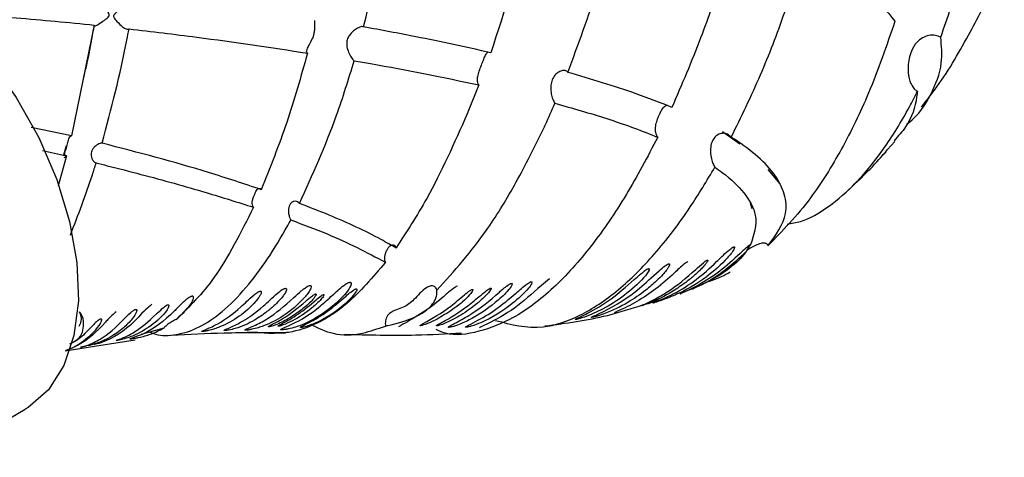
# Model space of a CAD drawing. Units: millimetres. Extents: x 10 to 768, y 42 to 794.
# Drawn here: x 312 to 345, y 577 to 592 of the extents above; entities that cross this region are included whole.
import ezdxf

# ---------------------------------------------------------------- set-up
doc = ezdxf.new("R2010")
doc.units = ezdxf.units.MM

msp = doc.modelspace()

# ---------------------------------------------------------------- linework, layer by layer
at = {"color": 7, "linetype": 'Continuous', "lineweight": 25}
for p, q in [((314.429, 591.903), (313.648, 588.131)), ((327.496, 589.87), (327.102, 588.888)), ((313.648, 588.131), (312.278, 588.424)), ((336.357, 587.857), (335.77, 588.266)), ((313.475, 587.796), (313.382, 587.478)), ((341.378, 587.666), (341.627, 587.944)), ((312.671, 587.639), (313.478, 587.457)), ((313.478, 587.457), (313.196, 586.44)), ((313.406, 587.393), (313.477, 587.434)), ((337.734, 586.497), (337.327, 586.987)), ((339.881, 586.135), (340.174, 586.417)), ((336.714, 585.847), (336.769, 585.66)), ((334.772, 582.936), (334.627, 582.891)), ((333.449, 582.502), (333.693, 582.574)), ((316.789, 581.598), (316.02, 581.377)), ((314.433, 580.978), (315.455, 581.141)), ((315.455, 581.141), (315.817, 581.199)), ((313.437, 580.819), (314.433, 580.978)), ((309.251, 577.2), (312.08, 578.833))]:
    msp.add_line(p, q, dxfattribs=at)
at = {"color": 7, "linetype": 'Continuous', "lineweight": 25, "flags": 128}
for points in [[(307.705, 593.556), (308.81, 592.803), (309.879, 591.845), (310.878, 590.712), (311.776, 589.442), (312.542, 588.073), (313.153, 586.651), (313.589, 585.222), (313.836, 583.831), (313.886, 582.522), (313.737, 581.339), (313.394, 580.319), (312.869, 579.494), (312.177, 578.892), (312.08, 578.833)], [(340.433, 586.654), (340.626, 586.859), (340.631, 586.866), (340.631, 586.868), (340.629, 586.866), (340.625, 586.863), (340.621, 586.859), (340.616, 586.854), (340.608, 586.847), (340.595, 586.833), (340.559, 586.795), (340.559, 586.795)]]:
    msp.add_lwpolyline(points, dxfattribs=at)
at = {"color": 7, "linetype": 'Continuous', "lineweight": 25}
for points, knots in [([(329.786, 597.89), (329.602, 597.017), (329.104, 594.662), (328.365, 592.391), (327.899, 590.962)], [0, 0, 0, 0, 0.370204, 1, 1, 1, 1]), ([(343.187, 591.489), (343.419, 592.153), (343.866, 593.435), (344.36, 595.504), (344.618, 596.999), (344.722, 597.813), (344.737, 597.932)], [0, 0, 0, 0, 0.327314, 0.632592, 0.946241, 1, 1, 1, 1]), ([(330.517, 590.294), (330.871, 591.249), (331.587, 593.186), (332.22, 595.532), (332.516, 596.866), (332.579, 597.148)], [0, 0, 0, 0, 0.434207, 0.880114, 1, 1, 1, 1]), ([(336.371, 595.777), (336.174, 595.048), (335.777, 593.579), (335.006, 591.319), (334.388, 589.879), (334.054, 589.102)], [0, 0, 0, 0, 0.311823, 0.628709, 1, 1, 1, 1]), ([(323.578, 591.84), (323.797, 592.74), (324.054, 593.794), (324.252, 594.857), (324.281, 595.012)], [0, 0, 0, 0, 0.854412, 1, 1, 1, 1]), ([(336.068, 588.087), (336.406, 588.782), (337.061, 590.126), (337.917, 592.341), (338.373, 593.867), (338.603, 594.638)], [0, 0, 0, 0, 0.3459115, 0.6695848, 1, 1, 1, 1]), ([(338.603, 594.638), (338.92, 594.439), (339.722, 593.934), (340.798, 593.063), (341.351, 592.38), (341.631, 592.035)], [0, 0, 0, 0, 0.244113, 0.617625, 1, 1, 1, 1]), ([(342.555, 589.145), (342.697, 589.324), (343.302, 590.085), (344.105, 591.483), (344.88, 592.967), (345.232, 593.819), (345.346, 594.095)], [0, 0, 0, 0, 0.116816, 0.497943, 0.837429, 1, 1, 1, 1]), ([(314.446, 591.872), (314.473, 591.883), (314.54, 591.912), (314.68, 592.002), (314.801, 592.089), (314.871, 592.144), (314.917, 592.188), (314.936, 592.228), (314.936, 592.262), (314.908, 592.334), (314.808, 592.479), (314.695, 592.675), (314.618, 592.855), (314.596, 592.96), (314.604, 592.998), (314.607, 593.012)], [0, 0, 0, 0, 0.110908, 0.275601, 0.343309, 0.393896, 0.436871, 0.454317, 0.468888, 0.49068, 0.578031, 0.746531, 0.855277, 0.944991, 1, 1, 1, 1]), ([(315.801, 592.912), (315.8, 592.911), (315.792, 592.895), (315.761, 592.854), (315.675, 592.764), (315.524, 592.626), (315.346, 592.476), (315.204, 592.358), (315.131, 592.292), (315.096, 592.254), (315.082, 592.221), (315.082, 592.189), (315.114, 592.117), (315.226, 591.99), (315.372, 591.85), (315.504, 591.768), (315.576, 591.751), (315.599, 591.768), (315.608, 591.774)], [0, 0, 0, 0, 0.007536, 0.073208, 0.136637, 0.232852, 0.374438, 0.453464, 0.488996, 0.513429, 0.526727, 0.540138, 0.559312, 0.638257, 0.78222, 0.875745, 0.953315, 1, 1, 1, 1]), ([(310.602, 592.232), (310.991, 592.205), (312.277, 592.116), (313.545, 591.991), (314.429, 591.903)], [0, 0, 0, 0, 0.302831, 1, 1, 1, 1]), ([(314.408, 591.842), (314.391, 591.744), (314.318, 591.318), (314.207, 590.741), (314.093, 590.256), (314.058, 590.108)], [0, 0, 0, 0, 0.171331, 0.747686, 1, 1, 1, 1]), ([(314.429, 591.903), (314.428, 591.901), (314.417, 591.885), (314.411, 591.868), (314.427, 591.871), (314.432, 591.871)], [0, 0, 0, 0, 0.0709024, 0.7003967, 1, 1, 1, 1]), ([(321.671, 590.95), (321.662, 590.956), (321.64, 590.971), (321.638, 591.027), (321.674, 591.124), (321.751, 591.264), (321.84, 591.429), (321.898, 591.601), (321.921, 591.759), (321.922, 591.905), (321.914, 592.016), (321.922, 592.047), (321.925, 592.057)], [0, 0, 0, 0, 0.0604282, 0.1576504, 0.2611052, 0.3847421, 0.5320947, 0.6222141, 0.7124922, 0.8275127, 0.9454108, 1, 1, 1, 1]), ([(323.578, 591.84), (323.571, 591.843), (323.548, 591.853), (323.482, 591.845), (323.369, 591.797), (323.227, 591.703), (323.094, 591.57), (323.014, 591.408), (322.994, 591.244), (323.029, 591.06), (323.108, 590.88), (323.197, 590.743), (323.24, 590.705), (323.258, 590.689)], [0, 0, 0, 0, 0.0354753, 0.1197658, 0.2066685, 0.3083611, 0.4298966, 0.5087358, 0.5878743, 0.681422, 0.7983966, 0.9155979, 1, 1, 1, 1]), ([(327.899, 590.962), (327.055, 591.148), (325.639, 591.461), (324.171, 591.731), (323.578, 591.84)], [0, 0, 0, 0, 0.595535, 1, 1, 1, 1]), ([(341.631, 592.035), (341.344, 591.201), (340.809, 589.643), (339.823, 587.641), (338.683, 585.797), (337.808, 584.902), (337.318, 584.4)], [0, 0, 0, 0, 0.2560058, 0.4784692, 0.7075837, 1, 1, 1, 1]), ([(314.693, 587.884), (315.002, 589.057), (315.345, 590.361), (315.584, 591.646), (315.608, 591.774)], [0, 0, 0, 0, 0.900205, 1, 1, 1, 1]), ([(315.608, 591.774), (316.378, 591.682), (318.429, 591.438), (320.425, 591.138), (321.671, 590.95)], [0, 0, 0, 0, 0.375631, 1, 1, 1, 1]), ([(342.028, 588.533), (342.045, 588.546), (342.449, 588.84), (342.884, 589.539), (343.272, 590.52), (343.213, 591.195), (343.187, 591.489)], [0, 0, 0, 0, 0.015513, 0.364169, 0.722962, 1, 1, 1, 1]), ([(343.187, 591.489), (343.128, 591.513), (343, 591.564), (342.778, 591.558), (342.557, 591.476), (342.34, 591.298), (342.144, 590.967), (342.06, 590.541), (342.085, 590.166), (342.164, 589.916), (342.244, 589.774), (342.329, 589.688), (342.377, 589.658), (342.392, 589.648)], [0, 0, 0, 0, 0.069406, 0.151515, 0.235026, 0.323298, 0.455639, 0.657838, 0.813862, 0.876284, 0.939203, 0.981572, 1, 1, 1, 1]), ([(321.671, 590.95), (321.447, 590.154), (320.992, 588.54), (320.401, 587.056), (320.102, 586.304)], [0, 0, 0, 0, 0.493575, 1, 1, 1, 1]), ([(327.496, 589.87), (327.488, 589.88), (327.46, 589.916), (327.439, 590.008), (327.455, 590.158), (327.507, 590.338), (327.578, 590.531), (327.649, 590.713), (327.71, 590.855), (327.752, 590.944), (327.778, 590.96), (327.784, 590.964)], [0, 0, 0, 0, 0.048492, 0.17328, 0.299265, 0.43389, 0.573267, 0.70438, 0.827895, 0.956486, 1, 1, 1, 1]), ([(321.398, 585.837), (321.842, 586.813), (322.54, 588.349), (323.067, 590.064), (323.258, 590.689)], [0, 0, 0, 0, 0.636206, 1, 1, 1, 1]), ([(323.258, 590.689), (323.444, 590.657), (324.884, 590.408), (326.28, 590.121), (327.496, 589.87)], [0, 0, 0, 0, 0.128719, 1, 1, 1, 1]), ([(330.517, 590.294), (330.509, 590.303), (330.479, 590.337), (330.4, 590.366), (330.273, 590.347), (330.136, 590.268), (330.02, 590.13), (329.95, 589.953), (329.929, 589.759), (329.949, 589.561), (330.001, 589.379), (330.051, 589.281), (330.077, 589.245), (330.08, 589.241)], [0, 0, 0, 0, 0.0352915, 0.137413, 0.240154, 0.3480754, 0.4576798, 0.5606956, 0.6599713, 0.7653807, 0.8781843, 0.9876872, 1, 1, 1, 1]), ([(334.054, 589.102), (333.654, 589.26), (332.557, 589.695), (331.309, 590.061), (330.517, 590.294)], [0, 0, 0, 0, 0.364977, 1, 1, 1, 1]), ([(337.972, 585.136), (338.122, 585.158), (338.582, 585.225), (339.383, 585.699), (340.331, 586.511), (341.26, 587.659), (341.94, 588.758), (342.302, 589.471), (342.392, 589.648)], [0, 0, 0, 0, 0.099332, 0.302331, 0.511008, 0.717115, 0.929525, 1, 1, 1, 1]), ([(342.392, 589.648), (342.384, 589.586), (342.337, 589.171), (342.163, 588.585), (341.74, 588.124), (341.599, 587.969)], [0, 0, 0, 0, 0.105675, 0.700475, 1, 1, 1, 1]), ([(329.679, 588.353), (329.705, 588.409), (329.842, 588.701), (329.974, 589), (330.08, 589.241)], [0, 0, 0, 0, 0.19276, 1, 1, 1, 1]), ([(330.08, 589.241), (330.675, 589.073), (331.871, 588.734), (332.995, 588.326), (333.538, 588.1), (333.571, 588.086)], [0, 0, 0, 0, 0.481601, 0.968076, 1, 1, 1, 1]), ([(333.571, 588.086), (333.555, 588.113), (333.512, 588.181), (333.487, 588.327), (333.505, 588.514), (333.562, 588.708), (333.637, 588.886), (333.718, 589.033), (333.796, 589.141), (333.85, 589.164), (333.875, 589.174)], [0, 0, 0, 0, 0.08431, 0.218013, 0.352413, 0.487028, 0.616834, 0.744644, 0.882254, 1, 1, 1, 1]), ([(342.517, 589.124), (342.547, 589.155), (342.597, 589.207), (342.65, 589.263), (342.678, 589.293), (342.693, 589.308), (342.699, 589.314), (342.699, 589.312), (342.697, 589.308), (342.692, 589.3), (342.685, 589.291), (342.678, 589.281), (342.674, 589.275), (342.672, 589.272)], [0, 0, 0, 0, 0.3412, 0.571001, 0.708801, 0.793041, 0.869793, 0.906688, 0.93522, 0.952778, 0.970469, 0.986051, 1, 1, 1, 1]), ([(327.102, 588.888), (326.656, 587.887), (325.905, 586.2), (325.034, 584.864), (324.679, 584.32)], [0, 0, 0, 0, 0.59315, 1, 1, 1, 1]), ([(313.478, 587.457), (313.469, 587.458), (313.444, 587.46), (313.423, 587.485), (313.421, 587.535), (313.442, 587.611), (313.476, 587.709), (313.506, 587.815), (313.529, 587.91), (313.549, 588.001), (313.576, 588.079), (313.61, 588.123), (313.639, 588.129), (313.648, 588.131)], [0, 0, 0, 0, 0.053589, 0.141689, 0.234314, 0.341439, 0.461549, 0.548631, 0.635745, 0.724845, 0.828863, 0.940753, 1, 1, 1, 1]), ([(326.07, 582.888), (326.655, 583.537), (327.586, 584.572), (328.783, 586.544), (329.379, 587.746), (329.679, 588.353)], [0, 0, 0, 0, 0.455095, 0.724992, 1, 1, 1, 1]), ([(336.068, 588.087), (336.04, 588.117), (335.978, 588.184), (335.839, 588.23), (335.681, 588.215), (335.539, 588.131), (335.433, 587.992), (335.37, 587.804), (335.355, 587.583), (335.385, 587.368), (335.442, 587.187), (335.491, 587.107), (335.515, 587.069)], [0, 0, 0, 0, 0.082036, 0.184459, 0.286701, 0.386984, 0.485511, 0.590727, 0.71396, 0.831196, 0.918928, 1, 1, 1, 1]), ([(314.693, 587.884), (314.69, 587.884), (314.671, 587.886), (314.625, 587.878), (314.547, 587.843), (314.458, 587.783), (314.378, 587.699), (314.326, 587.598), (314.312, 587.498), (314.33, 587.4), (314.371, 587.311), (314.431, 587.238), (314.472, 587.221), (314.492, 587.213)], [0, 0, 0, 0, 0.019572, 0.110249, 0.200163, 0.30172, 0.418797, 0.509682, 0.600861, 0.687006, 0.784977, 0.896508, 1, 1, 1, 1]), ([(320.102, 586.304), (319.511, 586.503), (317.796, 587.078), (315.922, 587.565), (314.693, 587.884)], [0, 0, 0, 0, 0.34452, 1, 1, 1, 1]), ([(333.571, 588.086), (333.219, 587.417), (332.507, 586.062), (331.308, 584.321), (330.015, 582.88), (328.715, 581.903), (327.483, 581.444), (326.588, 581.298), (326.142, 581.5), (326.038, 581.547)], [0, 0, 0, 0, 0.153747, 0.311284, 0.477222, 0.64912, 0.798999, 0.95304, 1, 1, 1, 1]), ([(337.318, 584.4), (337.581, 584.761), (337.994, 585.327), (337.911, 586.151), (337.485, 587.011), (336.743, 587.658), (336.105, 588.064), (336.068, 588.087)], [0, 0, 0, 0, 0.298892, 0.469415, 0.639984, 0.979353, 1, 1, 1, 1]), ([(340.427, 586.66), (340.548, 586.774), (340.886, 587.091), (341.186, 587.442), (341.378, 587.666)], [0, 0, 0, 0, 0.359846, 1, 1, 1, 1]), ([(341.127, 587.387), (341.133, 587.392), (341.177, 587.432), (341.239, 587.495), (341.3, 587.558), (341.325, 587.584), (341.331, 587.59)], [0, 0, 0, 0, 0.075262, 0.569342, 0.898359, 1, 1, 1, 1]), ([(313.617, 584.762), (313.879, 585.441), (314.191, 586.251), (314.45, 587.079), (314.492, 587.213)], [0, 0, 0, 0, 0.838926, 1, 1, 1, 1]), ([(314.492, 587.213), (314.617, 587.182), (315.516, 586.959), (316.773, 586.628), (318.426, 586.154), (319.307, 585.874), (319.836, 585.706)], [0, 0, 0, 0, 0.066872, 0.481088, 0.688139, 1, 1, 1, 1]), ([(328.061, 581.856), (328.588, 581.718), (329.486, 581.482), (330.927, 581.967), (332.206, 582.808), (333.475, 584.074), (334.579, 585.509), (335.238, 586.608), (335.515, 587.069)], [0, 0, 0, 0, 0.233908, 0.398451, 0.568332, 0.724106, 0.884404, 1, 1, 1, 1]), ([(335.515, 587.069), (335.598, 587.01), (335.994, 586.73), (336.557, 586.193), (337.027, 585.356), (336.835, 584.764), (336.726, 584.427)], [0, 0, 0, 0, 0.072235, 0.344828, 0.627963, 1, 1, 1, 1]), ([(340.559, 586.795), (340.505, 586.738), (340.366, 586.587), (340.246, 586.483), (340.173, 586.419)], [0, 0, 0, 0, 0.3821607, 1, 1, 1, 1]), ([(319.836, 585.706), (319.828, 585.719), (319.805, 585.754), (319.791, 585.832), (319.801, 585.937), (319.833, 586.05), (319.877, 586.156), (319.921, 586.245), (319.965, 586.313), (320.011, 586.351), (320.057, 586.35), (320.088, 586.318), (320.102, 586.304)], [0, 0, 0, 0, 0.059874, 0.163623, 0.268824, 0.37641, 0.480633, 0.579262, 0.681306, 0.794627, 0.912725, 1, 1, 1, 1]), ([(321.398, 585.837), (321.388, 585.85), (321.361, 585.883), (321.296, 585.912), (321.224, 585.91), (321.155, 585.884), (321.094, 585.836), (321.043, 585.749), (321.02, 585.642), (321.022, 585.52), (321.047, 585.401), (321.079, 585.317), (321.099, 585.283), (321.105, 585.273)], [0, 0, 0, 0, 0.065901, 0.170216, 0.275988, 0.328911, 0.429734, 0.529501, 0.629136, 0.739234, 0.860443, 0.956894, 1, 1, 1, 1]), ([(324.679, 584.32), (324.514, 584.416), (323.832, 584.81), (322.726, 585.319), (321.736, 585.705), (321.398, 585.837)], [0, 0, 0, 0, 0.174784, 0.718622, 1, 1, 1, 1]), ([(319.836, 585.706), (319.406, 584.848), (318.601, 583.242), (317.652, 582.32), (317.211, 581.891)], [0, 0, 0, 0, 0.534564, 1, 1, 1, 1]), ([(316.316, 581.462), (316.377, 581.436), (316.658, 581.321), (317.216, 581.343), (317.978, 581.582), (318.781, 582.125), (319.816, 583.169), (320.595, 584.337), (321.071, 585.21), (321.105, 585.273)], [0, 0, 0, 0, 0.044018, 0.199953, 0.360133, 0.516211, 0.677378, 0.976682, 1, 1, 1, 1]), ([(321.105, 585.273), (321.518, 585.121), (322.711, 584.681), (323.686, 584.169), (324.323, 583.834)], [0, 0, 0, 0, 0.345931, 1, 1, 1, 1]), ([(324.323, 583.834), (324.321, 583.841), (324.307, 583.88), (324.295, 583.96), (324.305, 584.075), (324.337, 584.189), (324.387, 584.292), (324.437, 584.36), (324.491, 584.412), (324.549, 584.441), (324.61, 584.426), (324.654, 584.376), (324.672, 584.336), (324.679, 584.32)], [0, 0, 0, 0, 0.0236147, 0.1216409, 0.2204678, 0.3212301, 0.4260316, 0.5387667, 0.6003289, 0.7246339, 0.8557843, 0.944241, 1, 1, 1, 1]), ([(336.598, 584.242), (336.645, 584.274), (336.748, 584.345), (336.898, 584.421), (337.026, 584.471), (337.119, 584.493), (337.185, 584.496), (337.239, 584.484), (337.273, 584.467), (337.297, 584.442), (337.311, 584.421), (337.316, 584.406), (337.318, 584.4)], [0, 0, 0, 0, 0.225917, 0.495997, 0.659945, 0.761943, 0.857912, 0.90038, 0.943334, 0.964059, 0.984873, 1, 1, 1, 1]), ([(336.079, 584.316), (336.041, 584.286), (335.829, 584.118), (335.222, 583.487), (334.426, 582.872), (333.549, 582.498), (333.407, 582.446), (333.399, 582.443), (333.411, 582.447), (333.42, 582.45), (333.433, 582.454), (333.451, 582.459), (333.483, 582.469), (333.572, 582.498), (333.847, 582.59), (334.707, 582.934), (335.526, 583.505), (336.085, 584.15), (336.184, 584.307), (336.183, 584.356), (336.167, 584.36), (336.156, 584.359), (336.14, 584.353), (336.12, 584.343), (336.099, 584.33), (336.085, 584.32), (336.079, 584.316)], [0, 0, 0, 0, 0.014327, 0.080247, 0.342796, 0.473825, 0.481223, 0.488685, 0.490513, 0.491932, 0.493362, 0.494583, 0.496669, 0.501903, 0.520669, 0.595205, 0.893197, 0.952041, 0.981557, 0.988987, 0.990629, 0.992288, 0.993721, 0.99529, 0.997939, 1, 1, 1, 1]), ([(336.726, 584.427), (336.724, 584.427), (336.721, 584.427), (336.714, 584.425), (336.704, 584.421), (336.691, 584.413), (336.66, 584.393), (336.618, 584.359), (336.511, 584.267), (336.183, 583.956), (335.691, 583.513), (335.082, 583.115), (334.651, 582.898), (334.453, 582.81), (334.368, 582.776), (334.336, 582.763), (334.327, 582.76), (334.328, 582.761), (334.332, 582.762), (334.34, 582.765), (334.349, 582.769), (334.357, 582.772), (334.362, 582.774), (334.364, 582.774)], [0, 0, 0, 0, 0.002253, 0.004144, 0.006037, 0.008572, 0.013122, 0.027853, 0.044537, 0.117754, 0.410315, 0.702284, 0.848188, 0.921151, 0.957646, 0.975908, 0.985052, 0.988898, 0.992784, 0.994733, 0.996691, 0.998934, 1, 1, 1, 1]), ([(336.578, 584.197), (336.57, 584.186), (336.287, 583.81), (335.72, 583.364), (334.93, 583.008), (334.772, 582.936)], [0, 0, 0, 0, 0.0233303, 0.8050713, 1, 1, 1, 1]), ([(334.772, 582.936), (334.875, 582.983), (335.581, 583.301), (336.119, 583.784), (336.578, 584.197)], [0, 0, 0, 0, 0.1460282, 1, 1, 1, 1]), ([(336.726, 584.427), (336.713, 584.413), (336.67, 584.365), (336.619, 584.291), (336.587, 584.217), (336.578, 584.197)], [0, 0, 0, 0, 0.236594, 0.796376, 1, 1, 1, 1]), ([(324.323, 583.834), (323.887, 583.323), (323.128, 582.437), (322.003, 581.714), (321.299, 581.481), (320.932, 581.44), (320.886, 581.435)], [0, 0, 0, 0, 0.383978, 0.666638, 0.958174, 1, 1, 1, 1]), ([(333.921, 583.773), (333.911, 583.769), (333.876, 583.752), (333.762, 583.672), (333.422, 583.377), (332.79, 582.775), (332.043, 582.301), (331.511, 582.055), (331.371, 581.992), (331.324, 581.968), (331.32, 581.962), (331.326, 581.961), (331.333, 581.962), (331.344, 581.963), (331.357, 581.966), (331.377, 581.97), (331.42, 581.98), (331.558, 582.018), (331.984, 582.161), (332.519, 582.425), (333.098, 582.823), (333.493, 583.158), (333.722, 583.389), (333.849, 583.539), (333.916, 583.632), (333.95, 583.691), (333.966, 583.727), (333.973, 583.753), (333.972, 583.769), (333.964, 583.778), (333.956, 583.78), (333.944, 583.78), (333.933, 583.777), (333.925, 583.775), (333.921, 583.773)], [0, 0, 0, 0, 0.002893, 0.010359, 0.041813, 0.16671, 0.390635, 0.44649, 0.474433, 0.488435, 0.492857, 0.494848, 0.496528, 0.497721, 0.498918, 0.500429, 0.503038, 0.511031, 0.545845, 0.68408, 0.797784, 0.871389, 0.917586, 0.94626, 0.964123, 0.975384, 0.982621, 0.987676, 0.992799, 0.994668, 0.996553, 0.997754, 0.998959, 1, 1, 1, 1]), ([(334.594, 583.862), (334.56, 583.837), (334.368, 583.698), (333.824, 583.154), (333.086, 582.591), (332.371, 582.239), (332.13, 582.137), (332.107, 582.122), (332.103, 582.12)], [0, 0, 0, 0, 0.0278762, 0.1564626, 0.6684508, 0.9236676, 0.9875246, 1, 1, 1, 1]), ([(335.262, 583.911), (335.259, 583.91), (335.255, 583.909), (335.246, 583.906), (335.229, 583.897), (335.183, 583.867), (335.047, 583.758), (334.613, 583.359), (334.09, 582.93), (333.523, 582.603), (333.24, 582.46), (333.105, 582.398), (333.042, 582.367), (333.024, 582.358), (333.031, 582.357), (333.037, 582.359), (333.043, 582.36), (333.052, 582.363), (333.066, 582.367), (333.099, 582.378), (333.219, 582.419), (333.602, 582.571), (334.055, 582.816), (334.531, 583.15), (334.826, 583.394), (335.012, 583.568), (335.126, 583.688), (335.195, 583.769), (335.236, 583.823), (335.259, 583.858), (335.27, 583.881), (335.276, 583.896), (335.276, 583.906), (335.272, 583.91), (335.267, 583.911), (335.263, 583.911), (335.262, 583.911)], [0, 0, 0, 0, 0.000868, 0.001733, 0.003144, 0.006751, 0.020145, 0.073317, 0.285415, 0.391197, 0.433939, 0.476723, 0.486675, 0.496699, 0.498621, 0.499581, 0.50055, 0.501392, 0.502615, 0.504936, 0.513034, 0.55182, 0.705968, 0.802839, 0.867926, 0.911523, 0.940758, 0.960386, 0.97358, 0.982463, 0.98846, 0.99253, 0.996492, 0.998097, 0.999351, 1, 1, 1, 1]), ([(333.121, 583.541), (333.04, 583.474), (332.634, 583.139), (332.107, 582.638), (331.404, 582.206), (330.956, 581.985), (330.773, 581.905), (330.759, 581.887), (330.763, 581.885), (330.769, 581.885), (330.779, 581.886), (330.79, 581.887), (330.807, 581.891), (330.841, 581.898), (330.945, 581.926), (331.265, 582.03), (332.028, 582.378), (332.791, 582.941), (333.258, 583.498), (333.284, 583.593), (333.282, 583.608), (333.276, 583.615), (333.267, 583.618), (333.257, 583.617), (333.244, 583.614), (333.226, 583.607), (333.185, 583.586), (333.151, 583.562), (333.125, 583.544), (333.121, 583.541)], [0, 0, 0, 0, 0.0396858, 0.1977438, 0.3553843, 0.434174, 0.4737063, 0.4786456, 0.4805357, 0.4824418, 0.4835629, 0.4846888, 0.4860156, 0.4882115, 0.4946212, 0.5211627, 0.6265396, 0.9118211, 0.9686614, 0.9757612, 0.9785025, 0.9812624, 0.9825128, 0.9837747, 0.9848915, 0.9864015, 0.9891574, 0.9982211, 1, 1, 1, 1]), ([(335.25, 583.164), (335.301, 583.181), (335.601, 583.279), (335.839, 583.402), (336.036, 583.504)], [0, 0, 0, 0, 0.169993, 1, 1, 1, 1]), ([(322.099, 582.339), (322.02, 582.276), (321.626, 581.962), (321.119, 581.7), (320.765, 581.564), (320.765, 581.541), (320.776, 581.538), (320.789, 581.537), (320.806, 581.537), (320.826, 581.538), (320.858, 581.541), (320.931, 581.55), (321.17, 581.595), (321.736, 581.779), (322.361, 582.173), (322.924, 582.703), (323.127, 582.984), (323.161, 583.102), (323.155, 583.135), (323.142, 583.149), (323.129, 583.154), (323.112, 583.155), (323.092, 583.152), (323.062, 583.142), (322.994, 583.11), (322.783, 582.96), (322.487, 582.675), (322.238, 582.46), (322.099, 582.339)], [0, 0, 0, 0, 0.05031, 0.252314, 0.302949, 0.30927, 0.311936, 0.314629, 0.316401, 0.318171, 0.320785, 0.325659, 0.341743, 0.414784, 0.629151, 0.735941, 0.789418, 0.802791, 0.809499, 0.811991, 0.814506, 0.816287, 0.818067, 0.820671, 0.825492, 0.841215, 0.91097, 1, 1, 1, 1]), ([(328.559, 583.101), (328.531, 583.084), (328.377, 582.992), (327.94, 582.584), (327.387, 582.148), (326.804, 581.823), (326.551, 581.694), (326.455, 581.642), (326.449, 581.626), (326.453, 581.623), (326.459, 581.621), (326.466, 581.621), (326.475, 581.621), (326.488, 581.622), (326.515, 581.626), (326.595, 581.644), (326.838, 581.718), (327.342, 581.944), (327.914, 582.33), (328.397, 582.759), (328.577, 582.982), (328.633, 583.076), (328.628, 583.108), (328.622, 583.114), (328.615, 583.116), (328.607, 583.117), (328.598, 583.116), (328.583, 583.112), (328.57, 583.106), (328.561, 583.102), (328.559, 583.101)], [0, 0, 0, 0, 0.012314, 0.068258, 0.290936, 0.401929, 0.45744, 0.485287, 0.489231, 0.491297, 0.492774, 0.493819, 0.494869, 0.496066, 0.49803, 0.503722, 0.527238, 0.620588, 0.82151, 0.923097, 0.965679, 0.987057, 0.990277, 0.991947, 0.993218, 0.994211, 0.995206, 0.996564, 0.999023, 1, 1, 1, 1]), ([(328.94, 582.945), (328.878, 582.892), (328.569, 582.626), (328.081, 582.215), (327.482, 581.864), (327.135, 581.694), (327.039, 581.637), (327.045, 581.627), (327.05, 581.625), (327.058, 581.625), (327.067, 581.625), (327.079, 581.626), (327.1, 581.629), (327.157, 581.64), (327.329, 581.687), (327.865, 581.892), (328.487, 582.293), (329.076, 582.808), (329.27, 583.067), (329.3, 583.138), (329.3, 583.163), (329.29, 583.171), (329.283, 583.173), (329.274, 583.173), (329.263, 583.171), (329.247, 583.166), (329.205, 583.147), (329.089, 583.071), (329.006, 583.001), (328.94, 582.945)], [0, 0, 0, 0, 0.038128, 0.190819, 0.343429, 0.419789, 0.43896, 0.441657, 0.443317, 0.444488, 0.445669, 0.44667, 0.448321, 0.452392, 0.466906, 0.524537, 0.754424, 0.890271, 0.924241, 0.935823, 0.941651, 0.943205, 0.944404, 0.945412, 0.946419, 0.947958, 0.950923, 0.961384, 1, 1, 1, 1]), ([(329.898, 583.274), (329.806, 583.197), (329.343, 582.816), (328.736, 582.242), (327.982, 581.836), (327.621, 581.663), (327.528, 581.62), (327.516, 581.608), (327.515, 581.607)], [0, 0, 0, 0, 0.095228, 0.475654, 0.855258, 0.950046, 0.997474, 1, 1, 1, 1]), ([(320.072, 582.85), (320.068, 582.849), (320.06, 582.849), (320.042, 582.845), (320.014, 582.833), (319.943, 582.793), (319.705, 582.603), (319.288, 582.183), (318.757, 581.797), (318.293, 581.579), (318.114, 581.507), (318.077, 581.485), (318.078, 581.48), (318.086, 581.478), (318.097, 581.478), (318.111, 581.479), (318.128, 581.48), (318.154, 581.484), (318.217, 581.494), (318.427, 581.538), (319.049, 581.75), (319.622, 582.148), (319.998, 582.608), (320.054, 582.692), (320.085, 582.749), (320.1, 582.791), (320.103, 582.819), (320.098, 582.838), (320.089, 582.848), (320.077, 582.849), (320.072, 582.85)], [0, 0, 0, 0, 0.001749, 0.003491, 0.006421, 0.01235, 0.033884, 0.137853, 0.331664, 0.428352, 0.476779, 0.488887, 0.494959, 0.497428, 0.499922, 0.501638, 0.503353, 0.505944, 0.510842, 0.527303, 0.603745, 0.908758, 0.93823, 0.958261, 0.971935, 0.981324, 0.98997, 0.993918, 0.997905, 1, 1, 1, 1]), ([(320.913, 582.948), (320.907, 582.947), (320.893, 582.944), (320.857, 582.929), (320.767, 582.877), (320.509, 582.664), (320.063, 582.222), (319.497, 581.823), (319.025, 581.604), (318.844, 581.534), (318.831, 581.515), (318.837, 581.512), (318.846, 581.511), (318.859, 581.511), (318.874, 581.511), (318.896, 581.514), (318.939, 581.519), (319.059, 581.54), (319.414, 581.63), (319.816, 581.817), (320.252, 582.113), (320.544, 582.36), (320.726, 582.544), (320.835, 582.675), (320.898, 582.767), (320.932, 582.829), (320.95, 582.872), (320.957, 582.904), (320.956, 582.927), (320.947, 582.941), (320.936, 582.948), (320.922, 582.949), (320.915, 582.948), (320.913, 582.948)], [0, 0, 0, 0, 0.002109, 0.005155, 0.012815, 0.03964, 0.146275, 0.338918, 0.435047, 0.483288, 0.490598, 0.493958, 0.496735, 0.498575, 0.500424, 0.502521, 0.505895, 0.515163, 0.550133, 0.689086, 0.789082, 0.856835, 0.902355, 0.932913, 0.953541, 0.967587, 0.977257, 0.984008, 0.991107, 0.99426, 0.997449, 0.999218, 1, 1, 1, 1]), ([(321.462, 582.863), (321.377, 582.786), (320.949, 582.4), (320.465, 581.981), (319.911, 581.699), (319.669, 581.596), (319.575, 581.554), (319.548, 581.537), (319.546, 581.53), (319.552, 581.526), (319.569, 581.525), (319.583, 581.525), (319.603, 581.527), (319.632, 581.529), (319.699, 581.538), (319.914, 581.579), (320.547, 581.78), (321.158, 582.19), (321.649, 582.716), (321.766, 582.895), (321.799, 582.984), (321.798, 583.026), (321.784, 583.043), (321.768, 583.048), (321.752, 583.048), (321.732, 583.044), (321.702, 583.033), (321.629, 582.994), (321.548, 582.934), (321.487, 582.884), (321.462, 582.863)], [0, 0, 0, 0, 0.050632, 0.253623, 0.354715, 0.405259, 0.430546, 0.443203, 0.447676, 0.453291, 0.45531, 0.457345, 0.45916, 0.461739, 0.466478, 0.481837, 0.550172, 0.822433, 0.890015, 0.923823, 0.940749, 0.94924, 0.953512, 0.955465, 0.957432, 0.959212, 0.962047, 0.967545, 0.986478, 1, 1, 1, 1]), ([(321.936, 582.753), (321.927, 582.749), (321.886, 582.731), (321.77, 582.643), (321.395, 582.322), (320.956, 581.971), (320.511, 581.744), (320.37, 581.668), (320.345, 581.65), (320.344, 581.644), (320.347, 581.642), (320.351, 581.641), (320.357, 581.641), (320.364, 581.641), (320.374, 581.643), (320.396, 581.646), (320.47, 581.664), (320.697, 581.74), (321.026, 581.905), (321.398, 582.157), (321.678, 582.39), (321.83, 582.541), (321.907, 582.631), (321.944, 582.684), (321.96, 582.715), (321.967, 582.736), (321.968, 582.748), (321.962, 582.754), (321.957, 582.756), (321.952, 582.756), (321.945, 582.756), (321.94, 582.754), (321.936, 582.753), (321.936, 582.753)], [0, 0, 0, 0, 0.004664, 0.0201, 0.081373, 0.325907, 0.447869, 0.478369, 0.48948, 0.493611, 0.495, 0.496399, 0.497345, 0.498294, 0.499523, 0.501681, 0.50849, 0.539707, 0.663635, 0.799102, 0.881781, 0.92983, 0.957269, 0.972955, 0.982031, 0.988279, 0.993565, 0.995498, 0.996605, 0.997547, 0.998491, 0.999782, 1, 1, 1, 1]), ([(323.065, 582.76), (323.008, 582.711), (322.723, 582.467), (322.288, 582.093), (321.778, 581.805), (321.509, 581.676), (321.444, 581.638), (321.43, 581.626), (321.429, 581.619), (321.433, 581.616), (321.439, 581.615), (321.448, 581.615), (321.457, 581.615), (321.472, 581.617), (321.503, 581.621), (321.601, 581.642), (321.902, 581.736), (322.47, 582.028), (323.073, 582.473), (323.338, 582.855), (323.35, 582.909), (323.344, 582.924), (323.334, 582.928), (323.326, 582.929), (323.316, 582.927), (323.302, 582.924), (323.269, 582.91), (323.179, 582.854), (323.115, 582.801), (323.065, 582.76)], [0, 0, 0, 0, 0.04035, 0.20197, 0.363473, 0.420713, 0.432757, 0.442429, 0.447277, 0.449069, 0.450876, 0.452036, 0.4532, 0.454682, 0.457251, 0.465166, 0.499953, 0.638076, 0.903725, 0.936885, 0.945186, 0.949372, 0.950765, 0.951922, 0.95308, 0.954637, 0.957425, 0.966364, 1, 1, 1, 1]), ([(326.07, 582.888), (326.065, 582.904), (326.051, 582.945), (326.009, 582.997), (325.936, 583.035), (325.829, 583.029), (325.587, 582.908), (325.321, 582.564), (324.98, 582.311), (324.729, 582.234), (324.594, 582.179), (324.491, 582.124), (324.409, 582.058), (324.347, 581.947), (324.322, 581.85), (324.313, 581.754), (324.317, 581.696), (324.319, 581.667)], [0, 0, 0, 0, 0.015423, 0.036852, 0.066703, 0.11352, 0.172068, 0.406514, 0.60049, 0.719575, 0.779101, 0.808865, 0.885614, 0.92425, 0.955539, 0.978476, 1, 1, 1, 1]), ([(324.319, 581.667), (324.341, 581.672), (324.709, 581.749), (325.369, 581.947), (325.928, 582.342), (326.075, 582.675), (326.071, 582.853), (326.07, 582.888)], [0, 0, 0, 0, 0.020165, 0.333962, 0.649928, 0.932452, 1, 1, 1, 1]), ([(326.754, 583.026), (326.715, 583.001), (326.502, 582.865), (326.139, 582.505), (325.512, 582.056), (324.979, 581.766), (324.793, 581.655), (324.767, 581.64)], [0, 0, 0, 0, 0.040005, 0.220021, 0.58099, 0.941204, 1, 1, 1, 1]), ([(327.143, 582.836), (327.098, 582.8), (326.872, 582.623), (326.404, 582.207), (325.853, 581.889), (325.545, 581.718), (325.504, 581.691), (325.5, 581.68), (325.503, 581.678), (325.508, 581.677), (325.513, 581.677), (325.52, 581.677), (325.529, 581.679), (325.553, 581.683), (325.635, 581.705), (325.894, 581.801), (326.274, 582.009), (326.829, 582.372), (327.166, 582.693), (327.291, 582.881), (327.29, 582.904), (327.286, 582.909), (327.282, 582.911), (327.277, 582.911), (327.271, 582.91), (327.263, 582.908), (327.243, 582.901), (327.199, 582.876), (327.167, 582.853), (327.143, 582.836)], [0, 0, 0, 0, 0.032285, 0.161462, 0.419298, 0.451475, 0.467598, 0.471635, 0.473666, 0.474485, 0.475311, 0.476043, 0.4771, 0.479102, 0.486097, 0.519653, 0.653009, 0.802141, 0.95047, 0.969042, 0.972024, 0.97326, 0.974508, 0.975244, 0.975981, 0.976961, 0.978715, 0.984418, 1, 1, 1, 1]), ([(327.876, 582.949), (327.858, 582.94), (327.78, 582.898), (327.561, 582.713), (327.083, 582.307), (326.558, 581.961), (326.175, 581.757), (326.079, 581.703), (326.055, 581.683), (326.051, 581.677), (326.052, 581.674), (326.057, 581.672), (326.061, 581.671), (326.066, 581.671), (326.073, 581.672), (326.085, 581.674), (326.114, 581.679), (326.203, 581.704), (326.485, 581.809), (326.898, 582.034), (327.362, 582.363), (327.683, 582.647), (327.829, 582.803), (327.888, 582.882), (327.908, 582.92), (327.914, 582.939), (327.913, 582.948), (327.909, 582.953), (327.905, 582.954), (327.9, 582.955), (327.894, 582.954), (327.885, 582.952), (327.879, 582.95), (327.876, 582.949)], [0, 0, 0, 0, 0.008474, 0.03817, 0.156415, 0.392643, 0.451609, 0.48112, 0.488498, 0.491348, 0.494309, 0.495311, 0.496323, 0.497069, 0.497814, 0.499001, 0.501362, 0.510144, 0.544997, 0.683848, 0.835426, 0.916682, 0.95695, 0.976451, 0.985841, 0.990397, 0.99371, 0.994849, 0.995997, 0.996766, 0.997537, 0.998533, 1, 1, 1, 1]), ([(317.211, 581.891), (317.349, 582.015), (317.586, 582.228), (317.789, 582.518), (317.804, 582.649), (317.788, 582.674), (317.769, 582.682), (317.75, 582.682), (317.725, 582.676), (317.691, 582.662), (317.623, 582.622), (317.522, 582.541), (317.345, 582.376), (316.878, 581.894), (316.318, 581.456), (315.724, 581.259), (315.638, 581.232), (315.638, 581.23), (315.646, 581.23), (315.661, 581.232), (315.68, 581.234), (315.706, 581.238), (315.742, 581.243), (315.822, 581.256), (316.056, 581.299), (316.389, 581.39), (316.645, 581.523), (316.789, 581.598)], [0, 0, 0, 0, 0.113832, 0.194889, 0.21132, 0.218003, 0.221322, 0.224674, 0.227544, 0.23126, 0.23774, 0.256998, 0.284971, 0.350485, 0.61391, 0.745236, 0.761626, 0.767112, 0.772627, 0.775815, 0.779032, 0.781841, 0.785624, 0.792324, 0.812698, 0.894404, 1, 1, 1, 1]), ([(322.19, 582.729), (322.173, 582.718), (322.077, 582.663), (321.805, 582.416), (321.369, 582.061), (320.913, 581.8), (320.683, 581.686), (320.667, 581.665), (320.67, 581.662), (320.674, 581.661), (320.679, 581.661), (320.684, 581.661), (320.693, 581.662), (320.71, 581.665), (320.764, 581.678), (320.932, 581.733), (321.292, 581.898), (321.704, 582.175), (322.05, 582.479), (322.187, 582.634), (322.227, 582.701), (322.236, 582.727), (322.229, 582.736), (322.224, 582.738), (322.219, 582.738), (322.213, 582.737), (322.203, 582.735), (322.196, 582.731), (322.191, 582.729), (322.19, 582.729)], [0, 0, 0, 0, 0.010787, 0.058435, 0.24807, 0.437417, 0.484838, 0.490774, 0.492863, 0.493951, 0.494852, 0.495757, 0.496809, 0.498577, 0.503868, 0.526801, 0.617826, 0.820087, 0.921895, 0.965217, 0.982499, 0.991187, 0.993365, 0.994325, 0.995294, 0.996151, 0.997382, 0.999703, 1, 1, 1, 1]), ([(333.497, 582.51), (333.392, 582.468), (333.285, 582.426), (333.147, 582.404), (333.146, 582.404)], [0, 0, 0, 0, 0.988519, 1, 1, 1, 1]), ([(315.168, 582.144), (315.133, 582.116), (314.98, 581.994), (314.575, 581.524), (314.084, 581.079), (313.614, 580.892), (313.46, 580.83)], [0, 0, 0, 0, 0.041897, 0.179883, 0.730222, 1, 1, 1, 1]), ([(313.684, 581.106), (313.711, 581.12), (314.001, 581.271), (314.069, 581.607), (314.066, 581.937), (313.964, 582.09), (313.933, 582.135)], [0, 0, 0, 0, 0.050999, 0.550346, 0.866836, 1, 1, 1, 1]), ([(313.918, 582.165), (313.958, 582.053), (314.018, 581.884), (313.933, 581.71), (313.905, 581.651)], [0, 0, 0, 0, 0.667022, 1, 1, 1, 1]), ([(315.757, 582.197), (315.728, 582.175), (315.593, 582.073), (315.224, 581.667), (314.781, 581.28), (314.27, 581.036), (314.047, 580.963), (313.969, 580.943), (313.959, 580.941), (313.966, 580.943), (313.977, 580.945), (313.993, 580.949), (314.012, 580.953), (314.04, 580.958), (314.1, 580.971), (314.272, 581.008), (314.776, 581.146), (315.254, 581.434), (315.68, 581.855), (315.821, 582.054), (315.865, 582.152), (315.872, 582.199), (315.867, 582.221), (315.852, 582.231), (315.837, 582.233), (315.82, 582.23), (315.799, 582.222), (315.778, 582.21), (315.763, 582.201), (315.757, 582.197)], [0, 0, 0, 0, 0.014595, 0.068627, 0.283776, 0.390573, 0.443984, 0.470749, 0.480344, 0.483941, 0.48757, 0.489946, 0.492326, 0.495374, 0.50056, 0.51565, 0.573751, 0.805159, 0.894587, 0.94059, 0.963607, 0.972623, 0.981688, 0.985828, 0.988432, 0.991054, 0.993368, 0.997102, 1, 1, 1, 1]), ([(316.385, 582.408), (316.336, 582.366), (316.079, 582.149), (315.612, 581.586), (314.949, 581.187), (314.512, 581.053), (314.422, 581.035), (314.424, 581.036), (314.424, 581.036)], [0, 0, 0, 0, 0.052273, 0.274176, 0.80998, 0.943016, 0.996521, 1, 1, 1, 1]), ([(316.735, 582.259), (316.666, 582.193), (316.318, 581.864), (315.934, 581.523), (315.474, 581.291), (315.269, 581.211), (315.189, 581.183), (315.165, 581.173), (315.166, 581.171), (315.174, 581.172), (315.184, 581.173), (315.197, 581.175), (315.214, 581.178), (315.24, 581.183), (315.307, 581.197), (315.534, 581.251), (315.922, 581.391), (316.433, 581.713), (316.869, 582.116), (316.964, 582.346), (316.96, 582.377), (316.951, 582.387), (316.941, 582.39), (316.928, 582.389), (316.914, 582.385), (316.893, 582.377), (316.849, 582.352), (316.795, 582.31), (316.755, 582.276), (316.735, 582.259)], [0, 0, 0, 0, 0.0517742, 0.2591214, 0.3623064, 0.4138981, 0.4397128, 0.4526422, 0.4591304, 0.4616025, 0.4640981, 0.4659602, 0.4678179, 0.4707962, 0.476598, 0.4966952, 0.5919522, 0.7582929, 0.9287489, 0.9495592, 0.9573871, 0.9601465, 0.9629286, 0.9648338, 0.966742, 0.9692605, 0.9736523, 0.9869539, 1, 1, 1, 1]), ([(329.739, 581.67), (330.453, 581.763), (331.59, 581.911), (332.683, 582.263), (333.09, 582.395)], [0, 0, 0, 0, 0.62813, 1, 1, 1, 1]), ([(313.501, 580.857), (313.502, 580.857), (313.762, 580.939), (314.119, 581.189), (314.548, 581.579), (314.664, 581.807), (314.679, 581.851), (314.682, 581.88), (314.675, 581.898), (314.664, 581.904), (314.65, 581.905), (314.635, 581.901), (314.624, 581.897), (314.62, 581.895)], [0, 0, 0, 0, 0.001678, 0.422127, 0.855077, 0.898036, 0.926843, 0.954954, 0.970922, 0.980903, 0.987961, 0.995079, 1, 1, 1, 1]), ([(314.62, 581.895), (314.609, 581.889), (314.58, 581.873), (314.501, 581.812), (314.259, 581.578), (313.991, 581.248), (313.707, 581.106), (313.583, 581.044)], [0, 0, 0, 0, 0.017801, 0.047973, 0.15208, 0.628739, 1, 1, 1, 1]), ([(317.211, 581.891), (317.205, 581.89), (317.171, 581.882), (317.038, 581.802), (316.902, 581.713), (316.799, 581.613), (316.789, 581.598), (316.789, 581.598)], [0, 0, 0, 0, 0.037899, 0.212063, 0.908316, 0.996957, 1, 1, 1, 1]), ([(317.049, 581.35), (317.647, 581.384), (318.955, 581.458), (320.231, 581.443), (320.923, 581.435)], [0, 0, 0, 0, 0.457286, 1, 1, 1, 1]), ([(320.886, 581.435), (320.785, 581.433), (320.364, 581.425), (319.945, 581.442), (319.626, 581.456)], [0, 0, 0, 0, 0.238921, 1, 1, 1, 1]), ([(320.196, 581.434), (320.228, 581.433), (320.342, 581.429), (320.456, 581.426), (320.537, 581.425)], [0, 0, 0, 0, 0.286803, 1, 1, 1, 1]), ([(321.792, 581.714), (322.038, 581.597), (322.584, 581.338), (323.444, 581.356), (324.058, 581.575), (324.319, 581.667)], [0, 0, 0, 0, 0.3220356, 0.7122637, 1, 1, 1, 1]), ([(322.927, 581.385), (323.737, 581.365), (325.067, 581.332), (326.389, 581.401), (326.905, 581.428)], [0, 0, 0, 0, 0.609606, 1, 1, 1, 1])]:
    msp.add_open_spline(points, degree=3, knots=knots, dxfattribs=at)

doc.saveas('drawing.dxf')
